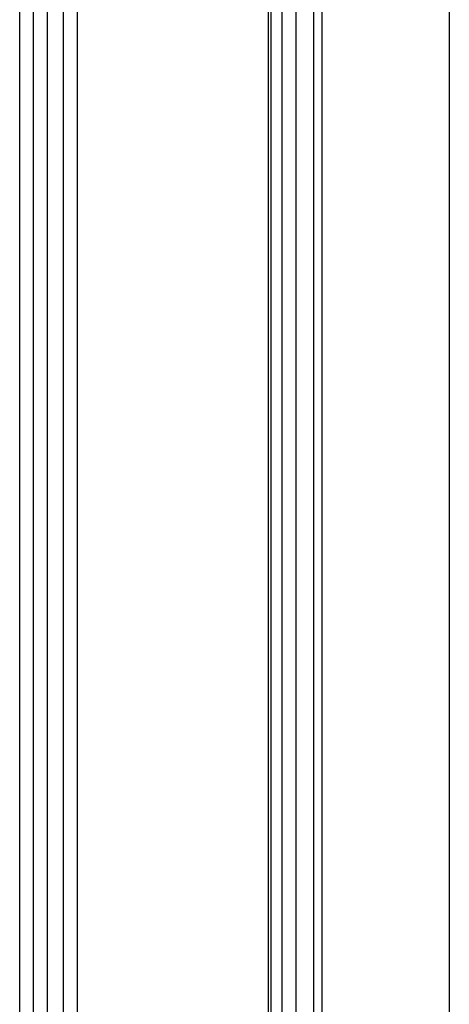
# Model space of a CAD drawing. Units: millimetres. Extents: x 18038 to 23709, y 41886 to 45451.
# Drawn here: x 20621 to 20683, y 43570 to 43713 of the extents above; entities that cross this region are included whole.
import ezdxf

# ---------------------------------------------------------------- set-up
doc = ezdxf.new("R2010")
doc.units = ezdxf.units.MM
doc.header["$LTSCALE"] = 200
doc.layers.add('OTWORY_MONTAŻOWE', color=1, linetype='Continuous')

msp = doc.modelspace()

# ---------------------------------------------------------------- linework, layer by layer
at = {"color": 7, "linetype": 'Continuous', "lineweight": 25}
for p, q in [((20661.22, 43417.29), (20661.22, 43920.29)), ((20657.61, 43418.79), (20657.61, 43918.79)), ((20663.76, 43918.79), (20663.76, 43418.79)), ((20665, 43418.79), (20665, 43918.79)), ((20627.52, 43916.79), (20627.52, 43420.79)), ((20629.52, 43916.79), (20629.52, 43420.79)), ((20659.22, 43420.79), (20659.22, 43916.79)), ((20661.22, 43420.79), (20661.22, 43916.79)), ((20621.22, 43421.79), (20621.22, 43915.79)), ((20623.22, 43421.79), (20623.22, 43915.79)), ((20625.22, 43421.79), (20625.22, 43915.79)), ((20657.22, 43421.79), (20657.22, 43915.79)), ((20659.22, 43421.79), (20659.22, 43915.79)), ((20661.22, 43421.79), (20661.22, 43915.79))]:
    msp.add_line(p, q, dxfattribs=at)
at = {"layer": 'OTWORY_MONTAŻOWE'}
msp.add_line((20683.4, 44033.79), (20683.4, 43303.79), dxfattribs=at)

doc.saveas('drawing.dxf')
